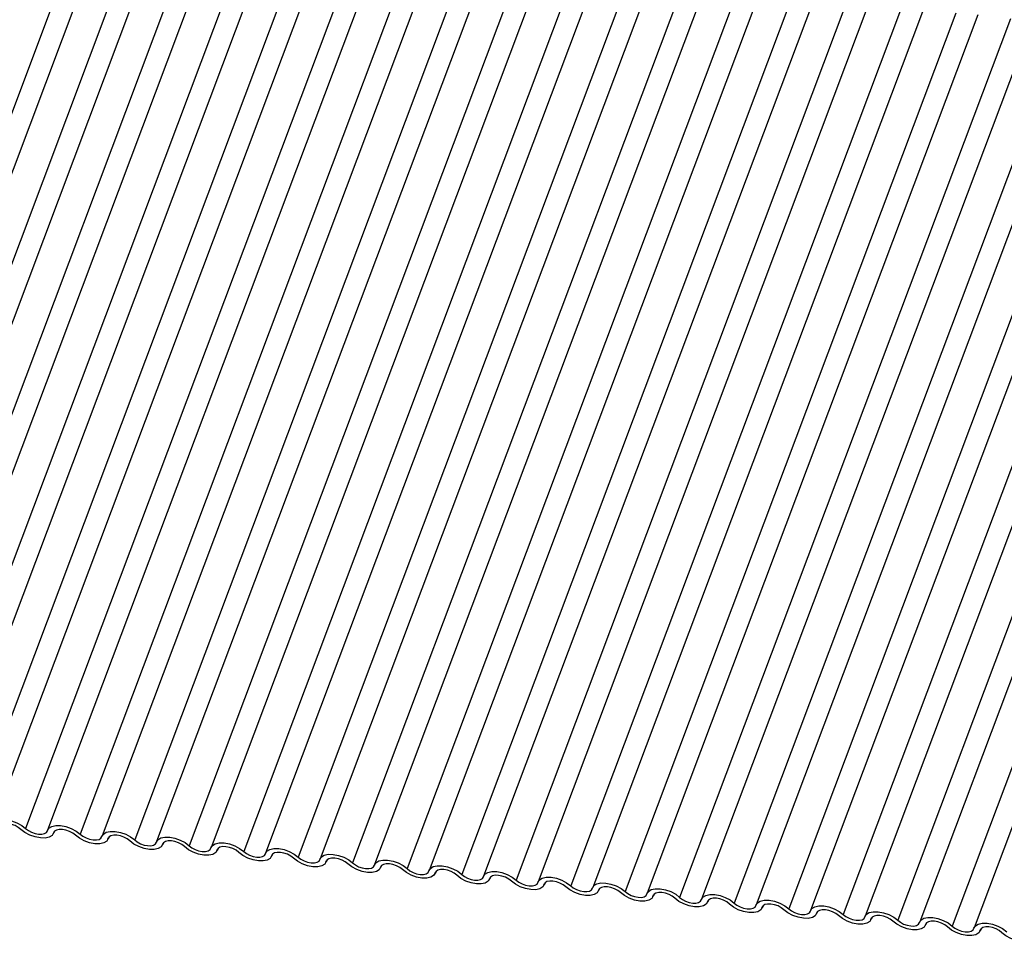
# Model space of a CAD drawing. Units: millimetres. Extents: x -23272466 to 44913, y -22484634 to 188.
# Drawn here: x -23270388 to -23270386, y -22483817 to -22483815 of the extents above; entities that cross this region are included whole.
import ezdxf

# ---------------------------------------------------------------- set-up
doc = ezdxf.new("R2010")
doc.units = ezdxf.units.MM
doc.layers.add('KEYLITE INDICATIVE VIEW FLASHING 1', color=252, linetype='Continuous')

msp = doc.modelspace()

# ---------------------------------------------------------------- linework, layer by layer
at = {"layer": 'KEYLITE INDICATIVE VIEW FLASHING 1', "linetype": 'Continuous'}
for p, q in [((-23270388.2659, -22483814.7983), (-23270389.0897, -22483816.987)), ((-23270388.2111, -22483814.8025), (-23270389.0349, -22483816.9912)), ((-23270388.1301, -22483814.8126), (-23270388.9539, -22483817.0013)), ((-23270388.0753, -22483814.8168), (-23270388.8992, -22483817.0055)), ((-23270387.9943, -22483814.8269), (-23270388.8182, -22483817.0156)), ((-23270387.9396, -22483814.8311), (-23270388.7634, -22483817.0198)), ((-23270387.8586, -22483814.8412), (-23270388.6824, -22483817.0299)), ((-23270387.8038, -22483814.8454), (-23270388.6276, -22483817.0341)), ((-23270387.7228, -22483814.8555), (-23270388.5466, -22483817.0441)), ((-23270387.668, -22483814.8597), (-23270388.4919, -22483817.0484)), ((-23270387.587, -22483814.8698), (-23270388.4109, -22483817.0584)), ((-23270387.5323, -22483814.874), (-23270388.3561, -22483817.0627)), ((-23270387.4513, -22483814.884), (-23270388.2751, -22483817.0727)), ((-23270387.3965, -22483814.8883), (-23270388.2203, -22483817.077)), ((-23270387.3155, -22483814.8983), (-23270388.1393, -22483817.087)), ((-23270387.2607, -22483814.9026), (-23270388.0846, -22483817.0912)), ((-23270387.1797, -22483814.9126), (-23270388.0036, -22483817.1013)), ((-23270387.125, -22483814.9169), (-23270387.9488, -22483817.1055)), ((-23270387.044, -22483814.9269), (-23270387.8678, -22483817.1156)), ((-23270386.9892, -22483814.9311), (-23270387.813, -22483817.1198)), ((-23270386.9082, -22483814.9412), (-23270387.732, -22483817.1299)), ((-23270386.8534, -22483814.9454), (-23270387.6773, -22483817.1341)), ((-23270386.7724, -22483814.9555), (-23270387.5963, -22483817.1442)), ((-23270386.7177, -22483814.9597), (-23270387.5415, -22483817.1484)), ((-23270386.6367, -22483814.9698), (-23270387.4605, -22483817.1585)), ((-23270386.5819, -22483814.974), (-23270387.4057, -22483817.1627)), ((-23270386.5009, -22483814.9841), (-23270387.3247, -22483817.1728)), ((-23270386.4461, -22483814.9883), (-23270387.27, -22483817.177)), ((-23270386.3651, -22483814.9984), (-23270387.189, -22483817.1871)), ((-23270386.3104, -22483815.0026), (-23270387.1342, -22483817.1913)), ((-23270386.2294, -22483815.0127), (-23270387.0532, -22483817.2014)), ((-23270386.1746, -22483815.0169), (-23270386.9984, -22483817.2056)), ((-23270386.0936, -22483815.027), (-23270386.9174, -22483817.2157)), ((-23270386.0388, -22483815.0312), (-23270386.8627, -22483817.2199)), ((-23270385.9578, -22483815.0413), (-23270386.7817, -22483817.23)), ((-23270385.9031, -22483815.0455), (-23270386.7269, -22483817.2342)), ((-23270385.8221, -22483815.0556), (-23270386.6459, -22483817.2442)), ((-23270385.7673, -22483815.0598), (-23270386.5911, -22483817.2485)), ((-23270385.6863, -22483815.0698), (-23270386.5101, -22483817.2585)), ((-23270385.6315, -22483815.0741), (-23270386.4554, -22483817.2628)), ((-23270385.5505, -22483815.0841), (-23270386.3744, -22483817.2728)), ((-23270385.4958, -22483815.0884), (-23270386.3196, -22483817.2771)), ((-23270385.4148, -22483815.0984), (-23270386.2386, -22483817.2871)), ((-23270385.36, -22483815.1027), (-23270386.1838, -22483817.2913)), ((-23270385.279, -22483815.1127), (-23270386.1028, -22483817.3014)), ((-23270385.2242, -22483815.1169), (-23270386.0481, -22483817.3056)), ((-23270388.3417, -22483817.0709), (-23270388.3402, -22483817.0669)), ((-23270388.3405, -22483817.0674), (-23270388.3412, -22483817.0694)), ((-23270388.2059, -22483817.0852), (-23270388.2044, -22483817.0812)), ((-23270388.2047, -22483817.0817), (-23270388.2055, -22483817.0837)), ((-23270388.0702, -22483817.0994), (-23270388.0687, -22483817.0955)), ((-23270388.069, -22483817.096), (-23270388.0697, -22483817.098)), ((-23270387.9344, -22483817.1137), (-23270387.9329, -22483817.1098)), ((-23270387.9332, -22483817.1103), (-23270387.9339, -22483817.1122)), ((-23270387.7986, -22483817.128), (-23270387.7971, -22483817.1241)), ((-23270387.7974, -22483817.1246), (-23270387.7982, -22483817.1265)), ((-23270387.6629, -22483817.1423), (-23270387.6614, -22483817.1384)), ((-23270387.6617, -22483817.1389), (-23270387.6624, -22483817.1408)), ((-23270387.5271, -22483817.1566), (-23270387.5256, -22483817.1526)), ((-23270387.5259, -22483817.1532), (-23270387.5266, -22483817.1551)), ((-23270387.3913, -22483817.1709), (-23270387.3898, -22483817.1669)), ((-23270387.3901, -22483817.1675), (-23270387.3909, -22483817.1694)), ((-23270387.2556, -22483817.1852), (-23270387.2541, -22483817.1812)), ((-23270387.2544, -22483817.1818), (-23270387.2551, -22483817.1837)), ((-23270387.1198, -22483817.1995), (-23270387.1183, -22483817.1955)), ((-23270387.1186, -22483817.1961), (-23270387.1193, -22483817.198)), ((-23270386.984, -22483817.2138), (-23270386.9825, -22483817.2098)), ((-23270386.9828, -22483817.2103), (-23270386.9836, -22483817.2123)), ((-23270386.8483, -22483817.2281), (-23270386.8468, -22483817.2241)), ((-23270386.8471, -22483817.2246), (-23270386.8478, -22483817.2266)), ((-23270386.7125, -22483817.2424), (-23270386.711, -22483817.2384)), ((-23270386.7113, -22483817.2389), (-23270386.7121, -22483817.2409)), ((-23270386.5767, -22483817.2567), (-23270386.5752, -22483817.2527)), ((-23270386.5756, -22483817.2532), (-23270386.5763, -22483817.2552)), ((-23270386.441, -22483817.271), (-23270386.4395, -22483817.267)), ((-23270386.4398, -22483817.2675), (-23270386.4405, -22483817.2695)), ((-23270386.3052, -22483817.2853), (-23270386.3037, -22483817.2813)), ((-23270386.304, -22483817.2818), (-23270386.3048, -22483817.2838)), ((-23270386.1694, -22483817.2995), (-23270386.168, -22483817.2956)), ((-23270386.1683, -22483817.2961), (-23270386.169, -22483817.298)), ((-23270386.0337, -22483817.3138), (-23270386.0322, -22483817.3099)), ((-23270386.0325, -22483817.3104), (-23270386.0332, -22483817.3123))]:
    msp.add_line(p, q, dxfattribs=at)
at = {"layer": 'KEYLITE INDICATIVE VIEW FLASHING 1', "linetype": 'Continuous', "flags": 128}
for points in [[(-23270388.4923, -22483817.0499), (-23270388.4887, -22483817.0436), (-23270388.4816, -22483817.0392), (-23270388.4716, -22483817.037), (-23270388.4594, -22483817.0371), (-23270388.4462, -22483817.0396), (-23270388.4329, -22483817.0443), (-23270388.4208, -22483817.0508), (-23270388.4109, -22483817.0584)], [(-23270388.4227, -22483817.0608), (-23270388.4293, -22483817.0557), (-23270388.4374, -22483817.0514), (-23270388.4462, -22483817.0483), (-23270388.4551, -22483817.0466), (-23270388.4632, -22483817.0465), (-23270388.4699, -22483817.048), (-23270388.4746, -22483817.0509), (-23270388.477, -22483817.0551)], [(-23270388.3566, -22483817.0642), (-23270388.353, -22483817.0579), (-23270388.3459, -22483817.0535), (-23270388.3358, -22483817.0513), (-23270388.3237, -22483817.0514), (-23270388.3104, -22483817.0539), (-23270388.2972, -22483817.0586), (-23270388.2851, -22483817.0651), (-23270388.2751, -22483817.0727)], [(-23270388.3412, -22483817.0694), (-23270388.3448, -22483817.0756), (-23270388.3519, -22483817.08), (-23270388.362, -22483817.0823), (-23270388.3741, -22483817.0821), (-23270388.3874, -22483817.0796), (-23270388.4006, -22483817.0749), (-23270388.4127, -22483817.0685), (-23270388.4227, -22483817.0608)], [(-23270388.4109, -22483817.0584), (-23270388.4042, -22483817.0636), (-23270388.3961, -22483817.0679), (-23270388.3873, -22483817.071), (-23270388.3785, -22483817.0727), (-23270388.3704, -22483817.0728), (-23270388.3637, -22483817.0713), (-23270388.3589, -22483817.0683), (-23270388.3566, -22483817.0642)], [(-23270388.2869, -22483817.0751), (-23270388.2936, -22483817.07), (-23270388.3017, -22483817.0657), (-23270388.3105, -22483817.0626), (-23270388.3193, -22483817.0609), (-23270388.3274, -22483817.0608), (-23270388.3341, -22483817.0623), (-23270388.3389, -22483817.0652), (-23270388.3412, -22483817.0694)], [(-23270388.2055, -22483817.0837), (-23270388.209, -22483817.0899), (-23270388.2162, -22483817.0943), (-23270388.2262, -22483817.0966), (-23270388.2384, -22483817.0964), (-23270388.2516, -22483817.0939), (-23270388.2648, -22483817.0892), (-23270388.277, -22483817.0828), (-23270388.2869, -22483817.0751)], [(-23270388.2751, -22483817.0727), (-23270388.2684, -22483817.0779), (-23270388.2604, -22483817.0821), (-23270388.2515, -22483817.0853), (-23270388.2427, -22483817.0869), (-23270388.2346, -22483817.087), (-23270388.2279, -22483817.0856), (-23270388.2232, -22483817.0826), (-23270388.2208, -22483817.0785)], [(-23270388.2208, -22483817.0785), (-23270388.2172, -22483817.0722), (-23270388.2101, -22483817.0678), (-23270388.2, -22483817.0656), (-23270388.1879, -22483817.0657), (-23270388.1746, -22483817.0682), (-23270388.1614, -22483817.0729), (-23270388.1493, -22483817.0794), (-23270388.1393, -22483817.087)], [(-23270388.1512, -22483817.0894), (-23270388.1578, -22483817.0843), (-23270388.1659, -22483817.08), (-23270388.1747, -22483817.0768), (-23270388.1835, -22483817.0752), (-23270388.1916, -22483817.0751), (-23270388.1983, -22483817.0765), (-23270388.2031, -22483817.0795), (-23270388.2055, -22483817.0837)], [(-23270388.085, -22483817.0927), (-23270388.0814, -22483817.0865), (-23270388.0743, -22483817.0821), (-23270388.0643, -22483817.0798), (-23270388.0521, -22483817.08), (-23270388.0389, -22483817.0825), (-23270388.0256, -22483817.0872), (-23270388.0135, -22483817.0936), (-23270388.0036, -22483817.1013)], [(-23270388.0697, -22483817.098), (-23270388.0733, -22483817.1042), (-23270388.0804, -22483817.1086), (-23270388.0904, -22483817.1108), (-23270388.1026, -22483817.1107), (-23270388.1159, -22483817.1082), (-23270388.1291, -22483817.1035), (-23270388.1412, -22483817.0971), (-23270388.1512, -22483817.0894)], [(-23270388.1393, -22483817.087), (-23270388.1327, -22483817.0921), (-23270388.1246, -22483817.0964), (-23270388.1158, -22483817.0996), (-23270388.107, -22483817.1012), (-23270388.0988, -22483817.1013), (-23270388.0921, -22483817.0999), (-23270388.0874, -22483817.0969), (-23270388.085, -22483817.0927)], [(-23270388.0154, -22483817.1037), (-23270388.0221, -22483817.0986), (-23270388.0301, -22483817.0943), (-23270388.0389, -22483817.0911), (-23270388.0478, -22483817.0895), (-23270388.0559, -22483817.0894), (-23270388.0626, -22483817.0908), (-23270388.0673, -22483817.0938), (-23270388.0697, -22483817.098)], [(-23270387.9339, -22483817.1122), (-23270387.9375, -22483817.1185), (-23270387.9446, -22483817.1229), (-23270387.9547, -22483817.1251), (-23270387.9668, -22483817.125), (-23270387.9801, -22483817.1225), (-23270387.9933, -22483817.1178), (-23270388.0054, -22483817.1113), (-23270388.0154, -22483817.1037)], [(-23270388.0036, -22483817.1013), (-23270387.9969, -22483817.1064), (-23270387.9888, -22483817.1107), (-23270387.98, -22483817.1139), (-23270387.9712, -22483817.1155), (-23270387.9631, -22483817.1156), (-23270387.9564, -22483817.1141), (-23270387.9516, -22483817.1112), (-23270387.9493, -22483817.107)], [(-23270387.9493, -22483817.107), (-23270387.9457, -22483817.1008), (-23270387.9386, -22483817.0964), (-23270387.9285, -22483817.0941), (-23270387.9164, -22483817.0943), (-23270387.9031, -22483817.0968), (-23270387.8899, -22483817.1015), (-23270387.8778, -22483817.1079), (-23270387.8678, -22483817.1156)], [(-23270387.8796, -22483817.118), (-23270387.8863, -22483817.1128), (-23270387.8944, -22483817.1085), (-23270387.9032, -22483817.1054), (-23270387.912, -22483817.1038), (-23270387.9201, -22483817.1036), (-23270387.9268, -22483817.1051), (-23270387.9316, -22483817.1081), (-23270387.9339, -22483817.1122)], [(-23270387.7982, -22483817.1265), (-23270387.8018, -22483817.1328), (-23270387.8089, -22483817.1372), (-23270387.8189, -22483817.1394), (-23270387.8311, -22483817.1393), (-23270387.8443, -22483817.1368), (-23270387.8575, -22483817.1321), (-23270387.8697, -22483817.1256), (-23270387.8796, -22483817.118)], [(-23270387.8678, -22483817.1156), (-23270387.8611, -22483817.1207), (-23270387.8531, -22483817.125), (-23270387.8443, -22483817.1281), (-23270387.8354, -22483817.1298), (-23270387.8273, -22483817.1299), (-23270387.8206, -22483817.1284), (-23270387.8159, -22483817.1255), (-23270387.8135, -22483817.1213)], [(-23270387.8135, -22483817.1213), (-23270387.8099, -22483817.1151), (-23270387.8028, -22483817.1107), (-23270387.7927, -22483817.1084), (-23270387.7806, -22483817.1086), (-23270387.7673, -22483817.1111), (-23270387.7541, -22483817.1158), (-23270387.742, -22483817.1222), (-23270387.732, -22483817.1299)], [(-23270387.7439, -22483817.1323), (-23270387.7505, -22483817.1271), (-23270387.7586, -22483817.1228), (-23270387.7674, -22483817.1197), (-23270387.7762, -22483817.118), (-23270387.7843, -22483817.1179), (-23270387.7911, -22483817.1194), (-23270387.7958, -22483817.1224), (-23270387.7982, -22483817.1265)], [(-23270387.732, -22483817.1299), (-23270387.7254, -22483817.135), (-23270387.7173, -22483817.1393), (-23270387.7085, -22483817.1424), (-23270387.6997, -22483817.1441), (-23270387.6916, -22483817.1442), (-23270387.6848, -22483817.1427), (-23270387.6801, -22483817.1398), (-23270387.6777, -22483817.1356)], [(-23270387.6777, -22483817.1356), (-23270387.6741, -22483817.1294), (-23270387.667, -22483817.125), (-23270387.657, -22483817.1227), (-23270387.6448, -22483817.1229), (-23270387.6316, -22483817.1254), (-23270387.6184, -22483817.1301), (-23270387.6062, -22483817.1365), (-23270387.5963, -22483817.1442)], [(-23270387.6624, -22483817.1408), (-23270387.666, -22483817.1471), (-23270387.6731, -22483817.1515), (-23270387.6831, -22483817.1537), (-23270387.6953, -22483817.1536), (-23270387.7086, -22483817.1511), (-23270387.7218, -22483817.1464), (-23270387.7339, -22483817.1399), (-23270387.7439, -22483817.1323)], [(-23270387.6081, -22483817.1465), (-23270387.6148, -22483817.1414), (-23270387.6228, -22483817.1371), (-23270387.6316, -22483817.134), (-23270387.6405, -22483817.1323), (-23270387.6486, -22483817.1322), (-23270387.6553, -22483817.1337), (-23270387.66, -22483817.1367), (-23270387.6624, -22483817.1408)], [(-23270387.5266, -22483817.1551), (-23270387.5302, -22483817.1614), (-23270387.5373, -22483817.1658), (-23270387.5474, -22483817.168), (-23270387.5595, -22483817.1679), (-23270387.5728, -22483817.1653), (-23270387.586, -22483817.1607), (-23270387.5981, -22483817.1542), (-23270387.6081, -22483817.1465)], [(-23270387.5963, -22483817.1442), (-23270387.5896, -22483817.1493), (-23270387.5815, -22483817.1536), (-23270387.5727, -22483817.1567), (-23270387.5639, -22483817.1584), (-23270387.5558, -22483817.1585), (-23270387.5491, -22483817.157), (-23270387.5443, -22483817.1541), (-23270387.542, -22483817.1499)], [(-23270387.542, -22483817.1499), (-23270387.5384, -22483817.1437), (-23270387.5313, -22483817.1392), (-23270387.5212, -22483817.137), (-23270387.5091, -22483817.1372), (-23270387.4958, -22483817.1397), (-23270387.4826, -22483817.1444), (-23270387.4705, -22483817.1508), (-23270387.4605, -22483817.1585)], [(-23270387.4723, -22483817.1608), (-23270387.479, -22483817.1557), (-23270387.4871, -22483817.1514), (-23270387.4959, -22483817.1483), (-23270387.5047, -22483817.1466), (-23270387.5128, -22483817.1465), (-23270387.5195, -22483817.148), (-23270387.5243, -22483817.151), (-23270387.5266, -22483817.1551)], [(-23270387.4062, -22483817.1642), (-23270387.4026, -22483817.158), (-23270387.3955, -22483817.1535), (-23270387.3855, -22483817.1513), (-23270387.3733, -22483817.1515), (-23270387.36, -22483817.154), (-23270387.3468, -22483817.1587), (-23270387.3347, -22483817.1651), (-23270387.3247, -22483817.1728)], [(-23270387.3909, -22483817.1694), (-23270387.3945, -22483817.1757), (-23270387.4016, -22483817.1801), (-23270387.4116, -22483817.1823), (-23270387.4238, -22483817.1822), (-23270387.437, -22483817.1796), (-23270387.4503, -22483817.175), (-23270387.4624, -22483817.1685), (-23270387.4723, -22483817.1608)], [(-23270387.4605, -22483817.1585), (-23270387.4538, -22483817.1636), (-23270387.4458, -22483817.1679), (-23270387.437, -22483817.171), (-23270387.4281, -22483817.1727), (-23270387.42, -22483817.1728), (-23270387.4133, -22483817.1713), (-23270387.4086, -22483817.1684), (-23270387.4062, -22483817.1642)], [(-23270387.3366, -22483817.1751), (-23270387.3432, -22483817.17), (-23270387.3513, -22483817.1657), (-23270387.3601, -22483817.1626), (-23270387.3689, -22483817.1609), (-23270387.3771, -22483817.1608), (-23270387.3838, -22483817.1623), (-23270387.3885, -22483817.1653), (-23270387.3909, -22483817.1694)], [(-23270387.2551, -22483817.1837), (-23270387.2587, -22483817.19), (-23270387.2658, -22483817.1944), (-23270387.2759, -22483817.1966), (-23270387.288, -22483817.1965), (-23270387.3013, -22483817.1939), (-23270387.3145, -22483817.1893), (-23270387.3266, -22483817.1828), (-23270387.3366, -22483817.1751)], [(-23270387.3247, -22483817.1728), (-23270387.3181, -22483817.1779), (-23270387.31, -22483817.1822), (-23270387.3012, -22483817.1853), (-23270387.2924, -22483817.187), (-23270387.2843, -22483817.1871), (-23270387.2776, -22483817.1856), (-23270387.2728, -22483817.1827), (-23270387.2704, -22483817.1785)], [(-23270387.2704, -22483817.1785), (-23270387.2669, -22483817.1723), (-23270387.2597, -22483817.1678), (-23270387.2497, -22483817.1656), (-23270387.2375, -22483817.1658), (-23270387.2243, -22483817.1683), (-23270387.2111, -22483817.173), (-23270387.1989, -22483817.1794), (-23270387.189, -22483817.1871)], [(-23270387.2008, -22483817.1894), (-23270387.2075, -22483817.1843), (-23270387.2155, -22483817.18), (-23270387.2244, -22483817.1769), (-23270387.2332, -22483817.1752), (-23270387.2413, -22483817.1751), (-23270387.248, -22483817.1766), (-23270387.2527, -22483817.1795), (-23270387.2551, -22483817.1837)], [(-23270387.1347, -22483817.1928), (-23270387.1311, -22483817.1865), (-23270387.124, -22483817.1821), (-23270387.1139, -22483817.1799), (-23270387.1018, -22483817.18), (-23270387.0885, -22483817.1826), (-23270387.0753, -22483817.1872), (-23270387.0632, -22483817.1937), (-23270387.0532, -22483817.2014)], [(-23270387.1193, -22483817.198), (-23270387.1229, -22483817.2042), (-23270387.13, -22483817.2087), (-23270387.1401, -22483817.2109), (-23270387.1522, -22483817.2107), (-23270387.1655, -22483817.2082), (-23270387.1787, -22483817.2035), (-23270387.1908, -22483817.1971), (-23270387.2008, -22483817.1894)], [(-23270387.189, -22483817.1871), (-23270387.1823, -22483817.1922), (-23270387.1742, -22483817.1965), (-23270387.1654, -22483817.1996), (-23270387.1566, -22483817.2013), (-23270387.1485, -22483817.2014), (-23270387.1418, -22483817.1999), (-23270387.137, -22483817.197), (-23270387.1347, -22483817.1928)], [(-23270387.065, -22483817.2037), (-23270387.0717, -22483817.1986), (-23270387.0798, -22483817.1943), (-23270387.0886, -22483817.1912), (-23270387.0974, -22483817.1895), (-23270387.1055, -22483817.1894), (-23270387.1122, -22483817.1909), (-23270387.117, -22483817.1938), (-23270387.1193, -22483817.198)], [(-23270386.9836, -22483817.2123), (-23270386.9872, -22483817.2185), (-23270386.9943, -22483817.223), (-23270387.0043, -22483817.2252), (-23270387.0165, -22483817.225), (-23270387.0297, -22483817.2225), (-23270387.043, -22483817.2178), (-23270387.0551, -22483817.2114), (-23270387.065, -22483817.2037)], [(-23270387.0532, -22483817.2014), (-23270387.0466, -22483817.2065), (-23270387.0385, -22483817.2108), (-23270387.0297, -22483817.2139), (-23270387.0208, -22483817.2156), (-23270387.0127, -22483817.2157), (-23270387.006, -22483817.2142), (-23270387.0013, -22483817.2112), (-23270386.9989, -22483817.2071)], [(-23270386.9989, -22483817.2071), (-23270386.9953, -22483817.2008), (-23270386.9882, -22483817.1964), (-23270386.9782, -22483817.1942), (-23270386.966, -22483817.1943), (-23270386.9528, -22483817.1969), (-23270386.9395, -22483817.2015), (-23270386.9274, -22483817.208), (-23270386.9174, -22483817.2157)], [(-23270386.9293, -22483817.218), (-23270386.9359, -22483817.2129), (-23270386.944, -22483817.2086), (-23270386.9528, -22483817.2055), (-23270386.9616, -22483817.2038), (-23270386.9698, -22483817.2037), (-23270386.9765, -22483817.2052), (-23270386.9812, -22483817.2081), (-23270386.9836, -22483817.2123)], [(-23270386.8478, -22483817.2266), (-23270386.8514, -22483817.2328), (-23270386.8585, -22483817.2373), (-23270386.8686, -22483817.2395), (-23270386.8807, -22483817.2393), (-23270386.894, -22483817.2368), (-23270386.9072, -22483817.2321), (-23270386.9193, -22483817.2257), (-23270386.9293, -22483817.218)], [(-23270386.9174, -22483817.2157), (-23270386.9108, -22483817.2208), (-23270386.9027, -22483817.2251), (-23270386.8939, -22483817.2282), (-23270386.8851, -22483817.2299), (-23270386.877, -22483817.23), (-23270386.8703, -22483817.2285), (-23270386.8655, -22483817.2255), (-23270386.8631, -22483817.2214)], [(-23270386.8631, -22483817.2214), (-23270386.8596, -22483817.2151), (-23270386.8524, -22483817.2107), (-23270386.8424, -22483817.2085), (-23270386.8302, -22483817.2086), (-23270386.817, -22483817.2112), (-23270386.8038, -22483817.2158), (-23270386.7916, -22483817.2223), (-23270386.7817, -22483817.23)], [(-23270386.7935, -22483817.2323), (-23270386.8002, -22483817.2272), (-23270386.8082, -22483817.2229), (-23270386.8171, -22483817.2198), (-23270386.8259, -22483817.2181), (-23270386.834, -22483817.218), (-23270386.8407, -22483817.2195), (-23270386.8454, -22483817.2224), (-23270386.8478, -22483817.2266)], [(-23270386.7274, -22483817.2357), (-23270386.7238, -22483817.2294), (-23270386.7167, -22483817.225), (-23270386.7066, -22483817.2228), (-23270386.6945, -22483817.2229), (-23270386.6812, -22483817.2254), (-23270386.668, -22483817.2301), (-23270386.6559, -22483817.2366), (-23270386.6459, -22483817.2442)], [(-23270386.7121, -22483817.2409), (-23270386.7156, -22483817.2471), (-23270386.7227, -22483817.2515), (-23270386.7328, -22483817.2538), (-23270386.7449, -22483817.2536), (-23270386.7582, -22483817.2511), (-23270386.7714, -22483817.2464), (-23270386.7835, -22483817.24), (-23270386.7935, -22483817.2323)], [(-23270386.7817, -22483817.23), (-23270386.775, -22483817.2351), (-23270386.7669, -22483817.2394), (-23270386.7581, -22483817.2425), (-23270386.7493, -22483817.2442), (-23270386.7412, -22483817.2443), (-23270386.7345, -22483817.2428), (-23270386.7297, -22483817.2398), (-23270386.7274, -22483817.2357)], [(-23270386.6577, -22483817.2466), (-23270386.6644, -22483817.2415), (-23270386.6725, -22483817.2372), (-23270386.6813, -22483817.2341), (-23270386.6901, -22483817.2324), (-23270386.6982, -22483817.2323), (-23270386.7049, -22483817.2338), (-23270386.7097, -22483817.2367), (-23270386.7121, -22483817.2409)], [(-23270386.5763, -22483817.2552), (-23270386.5799, -22483817.2614), (-23270386.587, -22483817.2658), (-23270386.597, -22483817.2681), (-23270386.6092, -22483817.2679), (-23270386.6224, -22483817.2654), (-23270386.6357, -22483817.2607), (-23270386.6478, -22483817.2543), (-23270386.6577, -22483817.2466)], [(-23270386.6459, -22483817.2442), (-23270386.6393, -22483817.2494), (-23270386.6312, -22483817.2537), (-23270386.6224, -22483817.2568), (-23270386.6135, -22483817.2585), (-23270386.6054, -22483817.2586), (-23270386.5987, -22483817.2571), (-23270386.594, -22483817.2541), (-23270386.5916, -22483817.25)], [(-23270386.5916, -22483817.25), (-23270386.588, -22483817.2437), (-23270386.5809, -22483817.2393), (-23270386.5709, -22483817.2371), (-23270386.5587, -22483817.2372), (-23270386.5455, -22483817.2397), (-23270386.5322, -22483817.2444), (-23270386.5201, -22483817.2509), (-23270386.5101, -22483817.2585)], [(-23270386.522, -22483817.2609), (-23270386.5286, -22483817.2558), (-23270386.5367, -22483817.2515), (-23270386.5455, -22483817.2484), (-23270386.5544, -22483817.2467), (-23270386.5625, -22483817.2466), (-23270386.5692, -22483817.2481), (-23270386.5739, -22483817.251), (-23270386.5763, -22483817.2552)], [(-23270386.4558, -22483817.2643), (-23270386.4523, -22483817.258), (-23270386.4451, -22483817.2536), (-23270386.4351, -22483817.2514), (-23270386.4229, -22483817.2515), (-23270386.4097, -22483817.254), (-23270386.3965, -22483817.2587), (-23270386.3844, -22483817.2652), (-23270386.3744, -22483817.2728)], [(-23270386.4405, -22483817.2695), (-23270386.4441, -22483817.2757), (-23270386.4512, -22483817.2801), (-23270386.4613, -22483817.2824), (-23270386.4734, -22483817.2822), (-23270386.4867, -22483817.2797), (-23270386.4999, -22483817.275), (-23270386.512, -22483817.2686), (-23270386.522, -22483817.2609)], [(-23270386.5101, -22483817.2585), (-23270386.5035, -22483817.2637), (-23270386.4954, -22483817.268), (-23270386.4866, -22483817.2711), (-23270386.4778, -22483817.2727), (-23270386.4697, -22483817.2729), (-23270386.463, -22483817.2714), (-23270386.4582, -22483817.2684), (-23270386.4558, -22483817.2643)], [(-23270386.3862, -22483817.2752), (-23270386.3929, -22483817.2701), (-23270386.4009, -22483817.2658), (-23270386.4098, -22483817.2626), (-23270386.4186, -22483817.261), (-23270386.4267, -22483817.2609), (-23270386.4334, -22483817.2624), (-23270386.4381, -22483817.2653), (-23270386.4405, -22483817.2695)], [(-23270386.3048, -22483817.2838), (-23270386.3083, -22483817.29), (-23270386.3154, -22483817.2944), (-23270386.3255, -22483817.2967), (-23270386.3377, -22483817.2965), (-23270386.3509, -22483817.294), (-23270386.3641, -22483817.2893), (-23270386.3762, -22483817.2829), (-23270386.3862, -22483817.2752)], [(-23270386.3744, -22483817.2728), (-23270386.3677, -22483817.2779), (-23270386.3597, -22483817.2822), (-23270386.3508, -22483817.2854), (-23270386.342, -22483817.287), (-23270386.3339, -22483817.2871), (-23270386.3272, -22483817.2857), (-23270386.3225, -22483817.2827), (-23270386.3201, -22483817.2785)], [(-23270386.3201, -22483817.2785), (-23270386.3165, -22483817.2723), (-23270386.3094, -22483817.2679), (-23270386.2993, -22483817.2657), (-23270386.2872, -22483817.2658), (-23270386.2739, -22483817.2683), (-23270386.2607, -22483817.273), (-23270386.2486, -22483817.2794), (-23270386.2386, -22483817.2871)], [(-23270386.2504, -22483817.2895), (-23270386.2571, -22483817.2844), (-23270386.2652, -22483817.2801), (-23270386.274, -22483817.2769), (-23270386.2828, -22483817.2753), (-23270386.2909, -22483817.2752), (-23270386.2976, -22483817.2766), (-23270386.3024, -22483817.2796), (-23270386.3048, -22483817.2838)], [(-23270386.169, -22483817.298), (-23270386.1726, -22483817.3043), (-23270386.1797, -22483817.3087), (-23270386.1897, -22483817.3109), (-23270386.2019, -22483817.3108), (-23270386.2151, -22483817.3083), (-23270386.2284, -22483817.3036), (-23270386.2405, -22483817.2971), (-23270386.2504, -22483817.2895)], [(-23270386.2386, -22483817.2871), (-23270386.232, -22483817.2922), (-23270386.2239, -22483817.2965), (-23270386.2151, -22483817.2997), (-23270386.2062, -22483817.3013), (-23270386.1981, -22483817.3014), (-23270386.1914, -22483817.3), (-23270386.1867, -22483817.297), (-23270386.1843, -22483817.2928)], [(-23270386.1843, -22483817.2928), (-23270386.1807, -22483817.2866), (-23270386.1736, -22483817.2822), (-23270386.1636, -22483817.2799), (-23270386.1514, -22483817.2801), (-23270386.1382, -22483817.2826), (-23270386.1249, -22483817.2873), (-23270386.1128, -22483817.2937), (-23270386.1028, -22483817.3014)], [(-23270386.1147, -22483817.3038), (-23270386.1213, -22483817.2986), (-23270386.1294, -22483817.2944), (-23270386.1382, -22483817.2912), (-23270386.1471, -22483817.2896), (-23270386.1552, -22483817.2895), (-23270386.1619, -22483817.2909), (-23270386.1666, -22483817.2939), (-23270386.169, -22483817.298)], [(-23270386.1028, -22483817.3014), (-23270386.0962, -22483817.3065), (-23270386.0881, -22483817.3108), (-23270386.0793, -22483817.3139), (-23270386.0705, -22483817.3156), (-23270386.0624, -22483817.3157), (-23270386.0557, -22483817.3142), (-23270386.0509, -22483817.3113), (-23270386.0485, -22483817.3071)], [(-23270386.0485, -22483817.3071), (-23270386.045, -22483817.3009), (-23270386.0379, -22483817.2965), (-23270386.0278, -22483817.2942), (-23270386.0156, -22483817.2944), (-23270386.0024, -22483817.2969), (-23270385.9892, -22483817.3016), (-23270385.9771, -22483817.308), (-23270385.9671, -22483817.3157)], [(-23270386.0332, -22483817.3123), (-23270386.0368, -22483817.3186), (-23270386.0439, -22483817.323), (-23270386.054, -22483817.3252), (-23270386.0661, -22483817.3251), (-23270386.0794, -22483817.3226), (-23270386.0926, -22483817.3179), (-23270386.1047, -22483817.3114), (-23270386.1147, -22483817.3038)], [(-23270385.9789, -22483817.3181), (-23270385.9856, -22483817.3129), (-23270385.9936, -22483817.3086), (-23270386.0025, -22483817.3055), (-23270386.0113, -22483817.3038), (-23270386.0194, -22483817.3037), (-23270386.0261, -22483817.3052), (-23270386.0308, -22483817.3082), (-23270386.0332, -22483817.3123)], [(-23270385.8975, -22483817.3266), (-23270385.901, -22483817.3329), (-23270385.9081, -22483817.3373), (-23270385.9182, -22483817.3395), (-23270385.9304, -22483817.3394), (-23270385.9436, -22483817.3369), (-23270385.9568, -22483817.3322), (-23270385.9689, -22483817.3257), (-23270385.9789, -22483817.3181)]]:
    msp.add_lwpolyline(points, dxfattribs=at)

doc.saveas('drawing.dxf')
